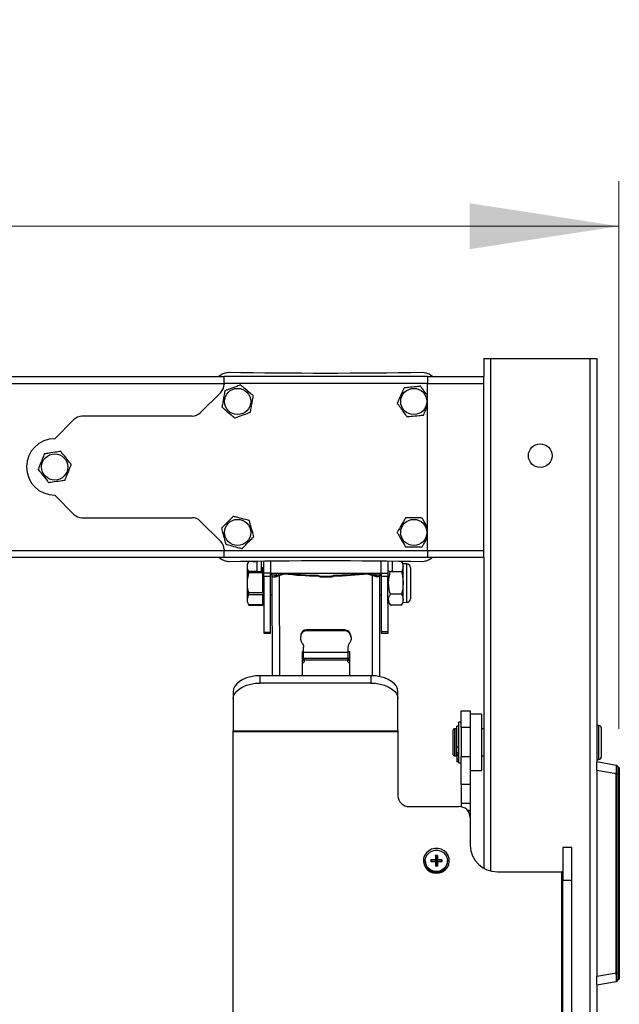
# Model space of a CAD drawing. Units: millimetres. Extents: x 42 to 163, y 92 to 136.
# Drawn here: x 95 to 109, y 115 to 136 of the extents above; entities that cross this region are included whole.
import ezdxf

# ---------------------------------------------------------------- set-up
doc = ezdxf.new("R2010")
doc.units = ezdxf.units.MM
doc.styles.add('SLDTEXTSTYLE0', font='TXT', dxfattribs={"width": 0.75})
doc.dimstyles.new('SLDDIMSTYLE0', dxfattribs={"dimtxt": 3.5, "dimasz": 3.302, "dimexe": 0, "dimexo": 0.0625, "dimgap": 0.875, "dimtad": 1, "dimlfac": 20, "dimrnd": 1e-09, "dimzin": 12, "dimdsep": 46, "dimtxsty": 'SLDTEXTSTYLE0', "dimsah": 1, "dimcen": 0.09, "dimadec": 0, "dimazin": 3, "dimtfac": 1, "dimtofl": 0, "dimtmove": 0, "dimatfit": 3, "dimfxl": 0, "dimfrac": 2, "dimtolj": 1, "dimtzin": 12, "dimarcsym": 0})

# ---------------------------------------------------------------- blocks, each defined once
blk = doc.blocks.new('_D')
at = {"color": 7, "linetype": 'Continuous', "lineweight": 18}
for p, q in [((50.513, 120.742), (50.513, 132.873)), ((108.498, 120.742), (108.498, 132.873)), ((50.513, 131.873), (108.498, 131.873))]:
    blk.add_line(p, q, dxfattribs=at)
for points in [[(50.513, 131.873), (53.815, 131.365), (53.815, 132.381)], [(108.498, 131.873), (105.196, 132.381), (105.196, 131.365)]]:
    blk.add_solid(points, dxfattribs=at)
at = {"color": 7, "linetype": 'Continuous', "lineweight": 18, "insert": (71.476, 136.384), "char_height": 3.5, "attachment_point": 1, "style": 'SLDTEXTSTYLE0'}
blk.add_mtext('1159,71', dxfattribs=at)

msp = doc.modelspace()

# ---------------------------------------------------------------- linework, layer by layer
at = {"color": 7, "linetype": 'Continuous', "lineweight": 25}
for p, q in [((105.50543, 128.94186), (105.50543, 128.54186)), ((105.50543, 128.94186), (105.65543, 128.94186)), ((105.65543, 128.94186), (107.85543, 128.94186)), ((107.85543, 128.94186), (107.85543, 94.14186)), ((107.85543, 128.94186), (108.00543, 128.94186)), ((108.00543, 128.94186), (108.00543, 120.00351)), ((99.8019, 128.62823), (99.85277, 128.64186)), ((104.15809, 128.64186), (104.20896, 128.62823)), ((95.06709, 128.54186), (99.75543, 128.54186)), ((99.75543, 128.39186), (99.75543, 128.54186)), ((104.25543, 128.54186), (99.75543, 128.54186)), ((104.25543, 128.54186), (104.25543, 128.39186)), ((104.25543, 128.54186), (105.50543, 128.54186)), ((105.50543, 128.39186), (105.50543, 128.54186)), ((59.25543, 128.39186), (99.75543, 128.39186)), ((99.75543, 128.39186), (99.75543, 128.37041)), ((104.25543, 128.39186), (99.75543, 128.39186)), ((104.25543, 128.39186), (105.50543, 128.39186)), ((104.25543, 124.69186), (104.25543, 128.39186)), ((105.50543, 124.69186), (105.50543, 128.39186)), ((99.22865, 127.74008), (99.68221, 128.19363)), ((96.00543, 127.16686), (96.43221, 127.59363)), ((99.05187, 127.66686), (96.60898, 127.66686)), ((96.43221, 125.49008), (96.00543, 125.91686)), ((96.60898, 125.41686), (99.05187, 125.41686)), ((99.68221, 124.89008), (99.22865, 125.34363)), ((59.25543, 124.69186), (99.75543, 124.69186)), ((59.25543, 124.54186), (99.75543, 124.54186)), ((99.75543, 124.7133), (99.75543, 124.69186)), ((99.75543, 124.54186), (99.75543, 124.69186)), ((99.75543, 124.69186), (104.25543, 124.69186)), ((99.75543, 124.54186), (104.25543, 124.54186)), ((104.25543, 124.69186), (104.25543, 124.54186)), ((104.25543, 124.69186), (105.50543, 124.69186)), ((104.25543, 124.54186), (105.50543, 124.54186)), ((105.50543, 124.54186), (105.50543, 124.69186)), ((105.50543, 124.54186), (105.50543, 117.65723)), ((99.85277, 124.44186), (99.8019, 124.45549)), ((100.30507, 124.44938), (100.2633, 124.37681)), ((100.38467, 124.45052), (100.4832, 124.45065)), ((100.58321, 124.43972), (100.5832, 124.45313)), ((100.58338, 124.31466), (100.63338, 124.31472)), ((100.61349, 124.22847), (100.61338, 124.3147)), ((100.63351, 124.21585), (100.6332, 124.45373)), ((103.3832, 124.45366), (103.38351, 124.21949)), ((103.48321, 124.44357), (103.4832, 124.45243)), ((103.71884, 124.39413), (103.68668, 124.44966)), ((103.80328, 124.39424), (103.71884, 124.39413)), ((104.20896, 124.45549), (104.15809, 124.44186)), ((100.50242, 124.22832), (100.30126, 124.22805)), ((100.30599, 124.20466), (100.30126, 124.22805)), ((100.30599, 124.20466), (100.61353, 124.20507)), ((100.61349, 124.22847), (100.56457, 124.2284)), ((100.61349, 124.22847), (100.61986, 124.21135)), ((100.61986, 124.21135), (100.61353, 124.20507)), ((100.61413, 123.75167), (100.61353, 124.20507)), ((100.63353, 124.20333), (100.61986, 124.21135)), ((100.63355, 124.19004), (100.63351, 124.21588)), ((100.63351, 124.21585), (100.63351, 124.21588)), ((100.78364, 124.11587), (100.63364, 124.11567)), ((100.63364, 124.11567), (100.63527, 122.88672)), ((100.78355, 124.19024), (103.23354, 124.19348)), ((100.78527, 122.88692), (100.78364, 124.11587)), ((100.91361, 124.14279), (100.81361, 124.14265)), ((100.81361, 124.14265), (100.81363, 124.12564)), ((100.81363, 124.12564), (100.81656, 121.91863)), ((100.88409, 124.12054), (100.87067, 124.11819)), ((100.87068, 124.10615), (100.87067, 124.11819)), ((100.88409, 124.12054), (101.08355, 124.19063)), ((100.91361, 124.14279), (100.91362, 124.13092)), ((100.97612, 124.13704), (101.08357, 124.17481)), ((101.00854, 124.19053), (101.00858, 124.16429)), ((101.08357, 124.17481), (101.08355, 124.19063)), ((101.83333, 124.14357), (101.83336, 124.12774)), ((101.88363, 124.12704), (102.13363, 124.12737)), ((101.88363, 124.12704), (101.88365, 124.11121)), ((101.88365, 124.11121), (102.13365, 124.11154)), ((102.13365, 124.11154), (102.13363, 124.12737)), ((102.1839, 124.1282), (102.18388, 124.14403)), ((102.93354, 124.19309), (102.93356, 124.17726)), ((102.93354, 124.19309), (103.13319, 124.12352)), ((102.93356, 124.17726), (103.04111, 124.13978)), ((103.20361, 124.14582), (103.10361, 124.14569)), ((103.10361, 124.14569), (103.10362, 124.13382)), ((103.13319, 124.12352), (103.14661, 124.12121)), ((103.14661, 124.12121), (103.14663, 124.10917)), ((103.20361, 124.14582), (103.20363, 124.12881)), ((103.20659, 121.89822), (103.20363, 124.12881)), ((103.38364, 124.11932), (103.23364, 124.11912)), ((103.23364, 124.11912), (103.23527, 122.89016)), ((103.38351, 124.21952), (103.38351, 124.21949)), ((103.38351, 124.21952), (103.38354, 124.19368)), ((103.38527, 122.89036), (103.38364, 124.11932)), ((103.4359, 124.21881), (103.43093, 124.22964)), ((103.68112, 124.21914), (103.4359, 124.21881)), ((100.61413, 123.75167), (100.30189, 123.75126)), ((100.30664, 123.71885), (100.30189, 123.75126)), ((100.30664, 123.71885), (100.61417, 123.71926)), ((100.61413, 123.75167), (100.6205, 123.72795)), ((100.6205, 123.72795), (100.61417, 123.71926)), ((100.61448, 123.48821), (100.61417, 123.71926)), ((100.63415, 123.7357), (100.6205, 123.72795)), ((100.78417, 123.71524), (100.81418, 123.71528)), ((103.20417, 123.71844), (103.23417, 123.71848)), ((103.68177, 123.72842), (103.43655, 123.72809)), ((100.26439, 123.55228), (100.30642, 123.4797)), ((100.61448, 123.48821), (100.30224, 123.4878)), ((100.30557, 123.4812), (100.30224, 123.4878)), ((100.30696, 123.47879), (100.30557, 123.4812)), ((100.30696, 123.47879), (100.61449, 123.4792)), ((100.61448, 123.48821), (100.62082, 123.48162)), ((100.62082, 123.48162), (100.61449, 123.4792)), ((100.62082, 123.48162), (100.63446, 123.49741)), ((103.38437, 123.56868), (103.4369, 123.47797)), ((103.6821, 123.47836), (103.43689, 123.47803)), ((103.68208, 123.4783), (103.71997, 123.54413)), ((103.71997, 123.54413), (103.8044, 123.54424)), ((100.63527, 122.88672), (100.78527, 122.88692)), ((100.63531, 122.85786), (100.78531, 122.85806)), ((101.4551, 122.80871), (101.45512, 122.78911)), ((101.45522, 122.71471), (101.45512, 122.78911)), ((102.41542, 122.93336), (101.58, 122.93225)), ((101.58002, 122.91246), (101.58, 122.93225)), ((102.41545, 122.91357), (101.58002, 122.91246)), ((102.41542, 122.93336), (102.41545, 122.91357)), ((102.56572, 122.76581), (102.56569, 122.78538)), ((102.56572, 122.76581), (102.56578, 122.71619)), ((103.38527, 122.89036), (103.23527, 122.89016)), ((103.23531, 122.86131), (103.38531, 122.86151)), ((101.51562, 122.43704), (101.51546, 122.55428)), ((102.50612, 122.43835), (102.50597, 122.55559)), ((101.48834, 122.4568), (101.51559, 122.45684)), ((101.48906, 121.91863), (101.48834, 122.4568)), ((101.51562, 122.43704), (102.50612, 122.43835)), ((102.5061, 122.45815), (102.53334, 122.45818)), ((102.5062, 122.37829), (102.50612, 122.43835)), ((102.51232, 122.42695), (102.50614, 122.42695)), ((102.50614, 122.42693), (102.50614, 122.42657)), ((102.53334, 122.45818), (102.53406, 121.91863)), ((102.5063, 122.30152), (101.5158, 122.30021)), ((101.53338, 122.2714), (101.51584, 122.27137)), ((101.53338, 122.2714), (102.48876, 122.27267)), ((102.50639, 122.27269), (102.48876, 122.27267)), ((102.50637, 122.27526), (102.50639, 122.27269)), ((100.55543, 121.75682), (100.55543, 121.91863)), ((103.00543, 121.91863), (100.55543, 121.91863)), ((103.00543, 121.91863), (103.00543, 121.75682)), ((103.00543, 121.75682), (100.55543, 121.75682)), ((99.95543, 121.56596), (99.95543, 121.40415)), ((103.60543, 121.40415), (103.60543, 121.56596)), ((99.95543, 121.40415), (99.95543, 120.70201)), ((103.60543, 120.70201), (103.60543, 121.40415)), ((105.00543, 121.13819), (105.20543, 121.13819)), ((105.00543, 120.77601), (105.00543, 121.13819)), ((105.20543, 121.13819), (105.20543, 120.77601)), ((105.45543, 121.06686), (105.20543, 121.06686)), ((105.45543, 121.06686), (105.45543, 120.22773)), ((104.95543, 120.80565), (104.90543, 120.80565)), ((104.90543, 120.34067), (104.90543, 120.80565)), ((105.00543, 120.89186), (104.95543, 120.89186)), ((104.95543, 119.99186), (104.95543, 120.89186)), ((108.05543, 120.81686), (108.00543, 120.81686)), ((99.95543, 120.70201), (103.60543, 120.70201)), ((99.95543, 120.67489), (99.95543, 120.70201)), ((99.95543, 100.32531), (99.95543, 120.67489)), ((103.60543, 120.67489), (99.95543, 120.67489)), ((103.60543, 120.70201), (103.60543, 120.67489)), ((103.60543, 120.67489), (103.60543, 119.26217)), ((104.83043, 120.16686), (104.83043, 120.71686)), ((104.89543, 120.74186), (104.85543, 120.74186)), ((104.89543, 120.74186), (104.89543, 120.14186)), ((104.90543, 120.71686), (104.89543, 120.71686)), ((105.20543, 120.77601), (105.00543, 120.77601)), ((105.00543, 120.77601), (105.00543, 120.12886)), ((105.20543, 120.77601), (105.20543, 120.12886)), ((105.50543, 120.74186), (105.45543, 120.74186)), ((108.10543, 120.76686), (108.10543, 120.12708)), ((104.85543, 120.14186), (104.89543, 120.14186)), ((104.89543, 120.16686), (104.90543, 120.16686)), ((104.95543, 120.34067), (104.90543, 120.34067)), ((104.90543, 120.20822), (104.90543, 120.34067)), ((104.95543, 120.20822), (104.90543, 120.20822)), ((104.90543, 120.20822), (104.90543, 120.15669)), ((104.95543, 120.15669), (104.90543, 120.15669)), ((104.90543, 120.15669), (104.90543, 120.06512)), ((105.45543, 120.22773), (105.45543, 119.81686)), ((105.45543, 120.14186), (105.50543, 120.14186)), ((104.95543, 120.06512), (104.90543, 120.06512)), ((104.90543, 120.06512), (104.90543, 120.02682)), ((104.90543, 120.02682), (104.95543, 120.02682)), ((104.90543, 120.01686), (104.90543, 120.02682)), ((104.90543, 120.01686), (104.95543, 120.01686)), ((104.95543, 119.99186), (105.00543, 119.99186)), ((105.00543, 120.12886), (105.20543, 120.12886)), ((105.00543, 119.51041), (105.00543, 120.12886)), ((105.20543, 120.12886), (105.20543, 119.51041)), ((108.00543, 120.06686), (108.05543, 120.06686)), ((108.00543, 120.01686), (108.43696, 119.94077)), ((108.00543, 119.8199), (108.00543, 120.00351)), ((108.10543, 120.12708), (108.10543, 120.11686)), ((108.43701, 119.94076), (108.43696, 119.94077)), ((108.4984, 119.88572), (108.45019, 119.93408)), ((105.20543, 119.81686), (105.45543, 119.81686)), ((108.00543, 119.8199), (108.00543, 115.26382)), ((108.43696, 119.7438), (108.00543, 119.8199)), ((108.43696, 115.33991), (108.43696, 119.7438)), ((108.43696, 119.7438), (108.437, 119.74368)), ((108.4503, 119.74244), (108.4503, 115.34128)), ((108.49811, 119.74244), (108.45031, 119.74244)), ((108.49811, 115.34128), (108.49811, 119.74244)), ((108.50543, 119.74244), (108.50543, 115.34115)), ((105.20543, 119.51041), (105.00543, 119.51041)), ((105.00543, 119.51041), (105.00543, 119.09696)), ((105.20543, 119.51041), (105.20543, 119.09696)), ((105.00543, 119.09696), (105.20543, 119.09696)), ((105.00543, 119.09696), (105.00543, 119.017)), ((105.20543, 119.09696), (105.20543, 118.90471)), ((103.85543, 119.02185), (104.95543, 119.02185)), ((105.20543, 118.90471), (105.20543, 118.78154)), ((105.20543, 118.78154), (105.20543, 118.15672)), ((107.45543, 118.11484), (107.25543, 118.11484)), ((107.25543, 118.11484), (107.25543, 117.39048)), ((107.45543, 117.39048), (107.45543, 118.11484)), ((104.20543, 117.81821), (104.20543, 117.81051)), ((104.43293, 117.84121), (104.33543, 117.84121)), ((104.33543, 117.84121), (104.33543, 117.79796)), ((104.34418, 117.80524), (104.33543, 117.84121)), ((104.43293, 117.79796), (104.33543, 117.79796)), ((104.34418, 117.80524), (104.34418, 117.79796)), ((104.44168, 117.80524), (104.34418, 117.80524)), ((104.47793, 117.93494), (104.43293, 117.93494)), ((104.43293, 117.93494), (104.43293, 117.84121)), ((104.44168, 117.89896), (104.43293, 117.93494)), ((104.44168, 117.80524), (104.43293, 117.84121)), ((104.43293, 117.79796), (104.43293, 117.70423)), ((104.44168, 117.7788), (104.43293, 117.79796)), ((104.44168, 117.89896), (104.44168, 117.80524)), ((104.46918, 117.89896), (104.44168, 117.89896)), ((104.44168, 117.7788), (104.44168, 117.70423)), ((104.46918, 117.89896), (104.47793, 117.93494)), ((104.46918, 117.89896), (104.46918, 117.80524)), ((104.46918, 117.80524), (104.47793, 117.84121)), ((104.56668, 117.80524), (104.46918, 117.80524)), ((104.46918, 117.7788), (104.47793, 117.79796)), ((104.46918, 117.7788), (104.46918, 117.70423)), ((104.47793, 117.93494), (104.47793, 117.84121)), ((104.57543, 117.84121), (104.47793, 117.84121)), ((104.47793, 117.79796), (104.47793, 117.70423)), ((104.57543, 117.79796), (104.47793, 117.79796)), ((104.56668, 117.80524), (104.57543, 117.84121)), ((104.56668, 117.80524), (104.56668, 117.79796)), ((104.57543, 117.84121), (104.57543, 117.79796)), ((104.70543, 117.81051), (104.70543, 117.81821)), ((104.47793, 117.70423), (104.43293, 117.70423)), ((105.80543, 117.57996), (107.23043, 117.57996)), ((107.23043, 99.74855), (107.23043, 117.57996)), ((107.25543, 117.39048), (107.45543, 117.39048)), ((107.25543, 101.4816), (107.25543, 117.39048)), ((107.45543, 101.4816), (107.45543, 117.39048)), ((108.45031, 115.34128), (108.49811, 115.34128)), ((108.00543, 115.26382), (108.43696, 115.33991)), ((108.00543, 115.0802), (108.00543, 115.26382)), ((108.43696, 115.14295), (108.00543, 115.06686)), ((108.437, 115.34003), (108.43696, 115.33991)), ((108.43696, 115.14295), (108.43701, 115.14296)), ((108.45019, 115.14964), (108.4984, 115.19799)), ((108.00543, 115.0802), (108.00543, 108.00351))]:
    msp.add_line(p, q, dxfattribs=at)
at = {"color": 8, "linetype": 'Continuous', "lineweight": 25}
for p, q in [((105.65543, 128.94186), (105.65543, 117.59827)), ((100.78319, 124.45541), (100.78355, 124.19024)), ((103.23354, 124.19348), (103.2332, 124.45535)), ((100.9568, 124.19046), (100.95686, 124.14611)), ((100.97612, 124.13704), (100.97906, 121.91863)), ((103.04406, 121.9179), (103.04111, 124.13978)), ((103.06035, 124.1489), (103.06029, 124.19325)), ((108.05543, 120.07866), (108.05543, 120.81686)), ((104.85543, 120.74186), (104.85543, 120.14186)), ((108.05543, 120.06686), (108.05543, 120.07866))]:
    msp.add_line(p, q, dxfattribs=at)
at = {"color": 7, "linetype": 'Continuous', "lineweight": 25, "flags": 128}
for points in [[(100.2633, 124.37679), (100.26331, 124.36873), (100.26334, 124.343), (100.2634, 124.30074), (100.26347, 124.24378), (100.26357, 124.17462), (100.26367, 124.09627), (100.26378, 124.01217), (100.26389, 123.92599), (100.26401, 123.84149), (100.26411, 123.76237), (100.2642, 123.69209), (100.26428, 123.63372), (100.26434, 123.5898), (100.26438, 123.56226), (100.26439, 123.5523), (100.26439, 123.55228)], [(100.4832, 124.45186), (100.48321, 124.43959), (100.4833, 124.37916), (100.48337, 124.3241), (100.48343, 124.27929), (100.48347, 124.24872), (100.48349, 124.2351), (100.48349, 124.23453)], [(100.58349, 124.23466), (100.58349, 124.23524), (100.58347, 124.24885), (100.58343, 124.27942), (100.58337, 124.32423), (100.58329, 124.3793), (100.58321, 124.43972)], [(103.48348, 124.2385), (103.48348, 124.23908), (103.48347, 124.2527), (103.48342, 124.28327), (103.48337, 124.32808), (103.48329, 124.38314), (103.48321, 124.44357)], [(103.71892, 124.33952), (103.71888, 124.36355), (103.71886, 124.38084), (103.71885, 124.39108), (103.71884, 124.39413)], [(103.7194, 123.97383), (103.71933, 124.02926), (103.71926, 124.08366), (103.71919, 124.1361), (103.71912, 124.18569), (103.71906, 124.23156), (103.719, 124.27295), (103.71896, 124.30914), (103.71892, 124.33952)], [(103.88338, 124.31432), (103.88339, 124.30591), (103.88343, 124.27934), (103.88349, 124.23607), (103.88356, 124.17841), (103.88366, 124.10949), (103.88376, 124.03301), (103.88386, 123.9531), (103.88397, 123.87406), (103.88407, 123.80016), (103.88415, 123.73538), (103.88422, 123.68322), (103.88427, 123.64648), (103.88429, 123.62714), (103.8843, 123.62435)], [(100.78355, 124.19024), (100.7543, 124.1902), (100.72618, 124.19016), (100.70026, 124.19013), (100.67753, 124.19009), (100.65888, 124.19007), (100.64501, 124.19005), (100.63645, 124.19004), (100.63355, 124.19004)], [(100.63364, 124.11567), (100.63362, 124.13087), (100.6336, 124.14531), (100.63359, 124.15899), (100.63357, 124.1719), (100.63355, 124.18405), (100.63355, 124.19004)], [(100.78364, 124.11587), (100.78363, 124.12706), (100.78361, 124.13784), (100.7836, 124.14822), (100.78359, 124.15819), (100.78358, 124.16775), (100.78356, 124.1769), (100.78355, 124.18564), (100.78355, 124.19024)], [(100.81361, 124.14265), (100.8136, 124.14515), (100.8136, 124.14944), (100.81359, 124.15537), (100.81358, 124.16271), (100.81357, 124.17118), (100.81356, 124.18044), (100.81355, 124.19015), (100.81355, 124.19027)], [(100.91355, 124.19041), (100.91355, 124.19029), (100.91356, 124.18058), (100.91357, 124.17131), (100.91358, 124.16284), (100.91359, 124.1555), (100.9136, 124.14957), (100.9136, 124.14528), (100.91361, 124.14279)], [(103.00858, 124.16694), (103.00857, 124.1717), (103.00854, 124.19318)], [(103.10361, 124.14569), (103.1036, 124.14818), (103.1036, 124.15248), (103.10359, 124.15841), (103.10358, 124.16575), (103.10357, 124.17421), (103.10356, 124.18348), (103.10354, 124.19319), (103.10354, 124.19331)], [(103.20354, 124.19344), (103.20354, 124.19332), (103.20356, 124.18361), (103.20357, 124.17434), (103.20358, 124.16588), (103.20359, 124.15854), (103.2036, 124.15261), (103.2036, 124.14832), (103.20361, 124.14582)], [(103.23354, 124.19348), (103.26279, 124.19352), (103.29091, 124.19356), (103.31683, 124.19359), (103.33956, 124.19362), (103.35821, 124.19365), (103.37208, 124.19367), (103.38064, 124.19368), (103.38354, 124.19368)], [(103.23354, 124.19348), (103.23355, 124.18889), (103.23356, 124.18015), (103.23357, 124.171), (103.23359, 124.16143), (103.2336, 124.15146), (103.23361, 124.14109), (103.23363, 124.1303), (103.23364, 124.11912)], [(103.38354, 124.19368), (103.38355, 124.18769), (103.38357, 124.17555), (103.38358, 124.16263), (103.3836, 124.14895), (103.38362, 124.13451), (103.38364, 124.11932)], [(103.71989, 123.60344), (103.71985, 123.63483), (103.7198, 123.67195), (103.71975, 123.71415), (103.71968, 123.76071), (103.71962, 123.81084), (103.71955, 123.86368), (103.71947, 123.91832), (103.7194, 123.97383)], [(103.71997, 123.54413), (103.71997, 123.54415), (103.71997, 123.5484), (103.71995, 123.55985), (103.71993, 123.5783), (103.71989, 123.60344)], [(100.63527, 122.88672), (100.6353, 122.86268), (100.63531, 122.85786)], [(100.78531, 122.85806), (100.78531, 122.86287), (100.78527, 122.88692)], [(103.23527, 122.89016), (103.2353, 122.86612), (103.23531, 122.86131)], [(103.38531, 122.86151), (103.3853, 122.86632), (103.38527, 122.89036)], [(100.55543, 121.91863), (100.45124, 121.91327), (100.35022, 121.89736), (100.25543, 121.87138), (100.16976, 121.83612), (100.0958, 121.79265), (100.03581, 121.74229), (99.99161, 121.68658), (99.96454, 121.6272), (99.95543, 121.56596)], [(103.60543, 121.56596), (103.59631, 121.6272), (103.56924, 121.68658), (103.52504, 121.74229), (103.46505, 121.79265), (103.3911, 121.83612), (103.30543, 121.87138), (103.21064, 121.89736), (103.10962, 121.91327), (103.00543, 121.91863)], [(99.95543, 121.40415), (99.96454, 121.46539), (99.99161, 121.52477), (100.03581, 121.58049), (100.0958, 121.63085), (100.16976, 121.67432), (100.25543, 121.70958), (100.35022, 121.73556), (100.45124, 121.75147), (100.55543, 121.75682)], [(103.00543, 121.75682), (103.10962, 121.75147), (103.21064, 121.73556), (103.30543, 121.70958), (103.3911, 121.67432), (103.46505, 121.63085), (103.52504, 121.58049), (103.56924, 121.52477), (103.59631, 121.46539), (103.60543, 121.40415)], [(105.13357, 118.95014), (105.13953, 118.94856), (105.16751, 118.93916), (105.1883, 118.92844), (105.2011, 118.9168), (105.20543, 118.90471)], [(104.45543, 117.54391), (104.52693, 117.55259), (104.59393, 117.5781), (104.65223, 117.61881), (104.69817, 117.67219), (104.72886, 117.73487), (104.74236, 117.80292), (104.73784, 117.87206), (104.71557, 117.93794), (104.67695, 117.99643), (104.62442, 118.04386), (104.56126, 118.07723), (104.49146, 118.09446), (104.4194, 118.09446), (104.34959, 118.07723), (104.28644, 118.04386), (104.23391, 117.99643), (104.19529, 117.93794), (104.17302, 117.87206), (104.1685, 117.80292), (104.182, 117.73487), (104.21268, 117.67219), (104.25862, 117.61881), (104.31692, 117.5781), (104.38393, 117.55259), (104.45543, 117.54391)], [(104.45543, 117.58408), (104.38933, 117.59281), (104.32813, 117.61836), (104.27637, 117.65884), (104.2379, 117.71124), (104.21555, 117.77167), (104.211, 117.83566), (104.22457, 117.89845), (104.25527, 117.9554), (104.30081, 118.00227), (104.35782, 118.0356), (104.42207, 118.0529), (104.48879, 118.0529), (104.55304, 118.0356), (104.61004, 118.00227), (104.65559, 117.9554), (104.68628, 117.89845), (104.69986, 117.83566), (104.69531, 117.77167), (104.67296, 117.71124), (104.63448, 117.65884), (104.58273, 117.61836), (104.52153, 117.59281), (104.45543, 117.58408)], [(107.23043, 117.57996), (107.23531, 117.58009), (107.23999, 117.58048), (107.24432, 117.58112), (107.24811, 117.58198), (107.25121, 117.58302), (107.25352, 117.58421), (107.25495, 117.58551), (107.25543, 117.58685)]]:
    msp.add_lwpolyline(points, dxfattribs=at)
at = {"color": 8, "linetype": 'Continuous', "lineweight": 25, "flags": 128}
msp.add_lwpolyline([(103.8044, 123.54424), (103.8044, 123.54427), (103.80439, 123.55453), (103.80435, 123.58292), (103.80429, 123.62819), (103.80421, 123.68837), (103.80412, 123.76082), (103.80401, 123.84239), (103.80389, 123.92949), (103.80378, 124.01834), (103.80366, 124.10504), (103.80355, 124.1858), (103.80346, 124.2571), (103.80338, 124.31581), (103.80332, 124.35938), (103.80329, 124.3859), (103.80328, 124.39421), (103.80328, 124.39421)], dxfattribs=at)
at = {"color": 7, "linetype": 'Continuous', "lineweight": 25}
for centre, radius in [((100.05543, 127.99186), 0.29), ((103.95543, 127.99186), 0.29), ((106.75543, 126.79186), 0.2625), ((96.00543, 126.54186), 0.29), ((100.05543, 125.09186), 0.29), ((103.95543, 125.09186), 0.29)]:
    msp.add_circle(centre, radius, dxfattribs=at)
for centre, radius, start, end in [((102.00543, 244.48059), 115.85873, 268.9353803, 271.0646197), ((99.90543, 128.24186), 0.4, 105, 131.409622), ((104.10543, 128.24186), 0.4, 48.590378, 75), ((99.50543, 128.37041), 0.25, 315, 0), ((96.60898, 127.41686), 0.25, 90, 135), ((99.05188, 127.91686), 0.25, 270, 315), ((96.00543, 126.54186), 0.625, 90, 270), ((96.60898, 125.66686), 0.25, 225, 270), ((99.05188, 125.16686), 0.25, 45, 90), ((99.50543, 124.7133), 0.25, 0, 45), ((99.90543, 124.84186), 0.4, 228.590378, 255), ((104.10543, 124.84186), 0.4, 285, 311.409622), ((102.00543, 8.60312), 115.85873, 88.9353803, 91.0646197), ((103.80338, 124.31424), 0.08, 0.075968, 90.075968), ((100.53333, 124.35459), 0.13, 247.456103, 292.695833), ((100.86478, 124.18211), 0.07619, 227.832594, 274.443045), ((101.99714, 132.74884), 8.60683, 263.906678, 268.909447), ((101.99717, 132.73301), 8.60683, 263.906678, 268.909447), ((101.89375, 124.24262), 0.11602, 238.620008, 264.996604), ((101.89377, 124.22679), 0.11602, 238.620008, 264.996604), ((102.1232, 124.24292), 0.11602, 275.156138, 301.53323), ((102.12322, 124.22709), 0.11602, 275.156138, 301.53323), ((101.99723, 132.74927), 8.60727, 271.242586, 276.245108), ((101.99725, 132.73344), 8.60727, 271.242586, 276.245108), ((103.15234, 124.18513), 0.07618, 265.704416, 312.321775), ((103.43332, 124.35844), 0.13, 247.456103, 292.695833), ((103.8043, 123.62424), 0.08, 270.075968, 0.075968), ((101.55329, 122.71493), 0.09807, 180.125425, 221.036229), ((102.46772, 122.71614), 0.09807, 319.114031, 0.027818), ((108.05543, 120.76686), 0.05, 0, 90), ((104.85543, 120.71686), 0.025, 90, 180), ((104.85543, 120.16686), 0.025, 180, 270), ((108.05543, 120.11686), 0.05, 270, 0), ((103.85068, 119.26711), 0.2453, 181.154187, 271.109006), ((104.96018, 118.7766), 0.2453, 1.153794, 91.109221), ((105.7945, 118.16906), 0.5892, 181.200485, 271.06273), ((104.45048, 117.82293), 0.24509, 181.105358, 271.158087), ((104.45048, 117.81524), 0.24509, 181.105316, 271.15804), ((104.45097, 117.81541), 0.24483, 189.507475, 271.043299), ((104.46038, 117.82293), 0.24509, 268.842046, 358.89485), ((104.46038, 117.81524), 0.24509, 268.842094, 358.894891), ((104.45989, 117.81541), 0.24483, 268.957022, 350.492443)]:
    msp.add_arc(centre, radius, start, end, dxfattribs=at)
for centre, major_axis, start_param, end_param in [((100.97608, 124.16276), (0.16222, 0.0583), 3.95571983, 4.66208609), ((103.04108, 124.1655), (0.16237, -0.05787), 4.76269187, 5.46905813)]:
    msp.add_ellipse(centre, major_axis=major_axis, ratio=0.14066355, start_param=start_param, end_param=end_param, dxfattribs=at)
for points, knots in [([(99.77171, 128.22858), (99.77083, 128.22354), (99.76801, 128.20726), (99.75742, 128.14618), (99.74206, 128.05766), (99.7263, 127.9668), (99.71615, 127.90825), (99.71098, 127.87845), (99.70907, 127.86742), (99.70856, 127.86451)], [0, 0, 0, 0, 0.05254324, 0.16978504, 0.49964267, 0.74183486, 0.8812964, 0.9686499, 1, 1, 1, 1]), ([(100.11857, 128.35593), (100.10938, 128.35255), (100.08475, 128.34351), (99.99856, 128.31186), (99.9059, 128.27784), (99.82186, 128.24699), (99.7886, 128.23478), (99.77553, 128.22998), (99.77171, 128.22858)], [0, 0, 0, 0, 0.09519813, 0.25518266, 0.70729982, 0.85462778, 0.95756601, 1, 1, 1, 1]), ([(100.40229, 128.11921), (100.39478, 128.12548), (100.37463, 128.14229), (100.30413, 128.20111), (100.22834, 128.26435), (100.1596, 128.3217), (100.13239, 128.34439), (100.1217, 128.35332), (100.11857, 128.35593)], [0, 0, 0, 0, 0.095198194, 0.25518123, 0.707300231, 0.854627136, 0.957564834, 1, 1, 1, 1]), ([(103.73874, 128.29116), (103.73475, 128.28222), (103.72403, 128.25827), (103.68655, 128.17446), (103.64625, 128.08435), (103.6097, 128.00262), (103.59523, 127.97028), (103.58954, 127.95756), (103.58788, 127.95385)], [0, 0, 0, 0, 0.0951987, 0.25517831, 0.70730057, 0.85462805, 0.95756437, 1, 1, 1, 1]), ([(104.10629, 128.32916), (104.09655, 128.32816), (104.07045, 128.32546), (103.97912, 128.31601), (103.88093, 128.30586), (103.79188, 128.29665), (103.75665, 128.29301), (103.74279, 128.29158), (103.73874, 128.29116)], [0, 0, 0, 0, 0.09519508, 0.25518079, 0.7072989, 0.85462604, 0.95756317, 1, 1, 1, 1]), ([(104.25543, 128.12316), (104.24186, 128.14191), (104.21005, 128.18584), (104.16714, 128.24511), (104.13232, 128.2932), (104.11458, 128.3177), (104.10802, 128.32677), (104.10629, 128.32916)], [0, 0, 0, 0, 0.26483957, 0.62068454, 0.8255913, 0.95393906, 1, 1, 1, 1]), ([(100.33915, 127.75514), (100.34002, 127.76018), (100.34285, 127.77646), (100.35344, 127.83753), (100.36879, 127.92605), (100.38455, 128.01691), (100.39471, 128.07546), (100.39988, 128.10527), (100.40179, 128.11629), (100.40229, 128.11921)], [0, 0, 0, 0, 0.05254622, 0.16978408, 0.49964207, 0.74183452, 0.88129685, 0.96864986, 1, 1, 1, 1]), ([(99.70856, 127.86451), (99.71608, 127.85824), (99.73623, 127.84143), (99.80673, 127.78261), (99.88252, 127.71937), (99.95126, 127.66202), (99.97846, 127.63932), (99.98916, 127.63039), (99.99228, 127.62779)], [0, 0, 0, 0, 0.09520083, 0.2551814, 0.70730143, 0.85462867, 0.95756661, 1, 1, 1, 1]), ([(103.58788, 127.95385), (103.59088, 127.94971), (103.60057, 127.93633), (103.63692, 127.88612), (103.68961, 127.81334), (103.74369, 127.73865), (103.77853, 127.69051), (103.79627, 127.66601), (103.80284, 127.65695), (103.80457, 127.65455)], [0, 0, 0, 0, 0.052544858, 0.169785977, 0.499643964, 0.741831777, 0.881298123, 0.968649922, 1, 1, 1, 1]), ([(104.17211, 127.69256), (104.17611, 127.70149), (104.18682, 127.72544), (104.21597, 127.79062), (104.23992, 127.84416), (104.25543, 127.87884)], [0, 0, 0, 0, 0.17327092, 0.46446038, 1, 1, 1, 1]), ([(99.99228, 127.62779), (100.00147, 127.63116), (100.02611, 127.6402), (100.11229, 127.67185), (100.20496, 127.70587), (100.289, 127.73673), (100.32225, 127.74894), (100.33533, 127.75374), (100.33915, 127.75514)], [0, 0, 0, 0, 0.09519687, 0.25518112, 0.70729879, 0.85462649, 0.95756334, 1, 1, 1, 1]), ([(103.80457, 127.65455), (103.81431, 127.65556), (103.84041, 127.65826), (103.93173, 127.6677), (104.02992, 127.67785), (104.11897, 127.68706), (104.15421, 127.69071), (104.16807, 127.69214), (104.17211, 127.69256)], [0, 0, 0, 0, 0.09519819, 0.25518019, 0.70729816, 0.85462526, 0.95756579, 1, 1, 1, 1]), ([(95.77585, 126.83139), (95.77225, 126.82229), (95.76259, 126.79789), (95.72882, 126.71251), (95.6925, 126.62073), (95.65956, 126.53748), (95.64652, 126.50454), (95.6414, 126.49158), (95.6399, 126.4878)], [0, 0, 0, 0, 0.095197418, 0.255180713, 0.707298777, 0.854626426, 0.957563964, 1, 1, 1, 1]), ([(96.14138, 126.88544), (96.1317, 126.88401), (96.10574, 126.88017), (96.01491, 126.86674), (95.91726, 126.8523), (95.8287, 126.8392), (95.79366, 126.83402), (95.77987, 126.83198), (95.77585, 126.83139)], [0, 0, 0, 0, 0.09519527, 0.25517804, 0.70730059, 0.85462597, 0.95756365, 1, 1, 1, 1]), ([(96.37096, 126.59591), (96.36778, 126.59992), (96.35752, 126.61286), (96.319, 126.66143), (96.26318, 126.73183), (96.20589, 126.80409), (96.16896, 126.85065), (96.15017, 126.87436), (96.14322, 126.88313), (96.14138, 126.88544)], [0, 0, 0, 0, 0.05254411, 0.16978739, 0.49964125, 0.74183344, 0.88129537, 0.96865117, 1, 1, 1, 1]), ([(95.6399, 126.4878), (95.64308, 126.4838), (95.65334, 126.47085), (95.69185, 126.42228), (95.74768, 126.35188), (95.80497, 126.27962), (95.84189, 126.23306), (95.86069, 126.20936), (95.86764, 126.20059), (95.86948, 126.19827)], [0, 0, 0, 0, 0.05254599, 0.16978717, 0.49964365, 0.74183303, 0.88129567, 0.9686489, 1, 1, 1, 1]), ([(96.23501, 126.25233), (96.23861, 126.26143), (96.24826, 126.28583), (96.28204, 126.3712), (96.31836, 126.46299), (96.3513, 126.54623), (96.36433, 126.57918), (96.36946, 126.59213), (96.37096, 126.59591)], [0, 0, 0, 0, 0.095197418, 0.255180713, 0.707298777, 0.854626426, 0.957563964, 1, 1, 1, 1]), ([(95.86948, 126.19827), (95.87916, 126.1997), (95.90512, 126.20354), (95.99594, 126.21697), (96.09359, 126.23141), (96.18215, 126.24451), (96.2172, 126.24969), (96.23098, 126.25173), (96.23501, 126.25233)], [0, 0, 0, 0, 0.09519844, 0.25517764, 0.70730043, 0.8546259, 0.95756363, 1, 1, 1, 1]), ([(99.95824, 125.44835), (99.95464, 125.44472), (99.943, 125.43298), (99.89937, 125.38896), (99.83611, 125.32516), (99.77119, 125.25966), (99.72936, 125.21746), (99.70806, 125.19598), (99.70018, 125.18803), (99.6981, 125.18593)], [0, 0, 0, 0, 0.052544644, 0.169783874, 0.499641315, 0.741833541, 0.881294484, 0.968650215, 1, 1, 1, 1]), ([(100.31556, 125.35427), (100.3061, 125.35677), (100.28072, 125.36345), (100.19194, 125.38682), (100.09648, 125.41196), (100.0099, 125.43475), (99.97564, 125.44377), (99.96217, 125.44731), (99.95824, 125.44835)], [0, 0, 0, 0, 0.09519778, 0.25517895, 0.70730161, 0.85462648, 0.9575653, 1, 1, 1, 1]), ([(103.77097, 125.41202), (103.76606, 125.40355), (103.75292, 125.38084), (103.70695, 125.30137), (103.65751, 125.21593), (103.61268, 125.13843), (103.59494, 125.10777), (103.58796, 125.09571), (103.58592, 125.09219)], [0, 0, 0, 0, 0.09519719, 0.2551778, 0.7072985, 0.85462667, 0.95756259, 1, 1, 1, 1]), ([(104.14047, 125.41169), (104.13536, 125.41169), (104.11883, 125.41171), (104.05685, 125.41176), (103.96701, 125.41185), (103.87479, 125.41193), (103.81536, 125.41198), (103.78512, 125.41201), (103.77392, 125.41202), (103.77097, 125.41202)], [0, 0, 0, 0, 0.052544052, 0.169784802, 0.49964291, 0.741831462, 0.881294432, 0.968648365, 1, 1, 1, 1]), ([(104.25543, 125.21216), (104.23435, 125.24874), (104.20373, 125.30189), (104.16714, 125.36539), (104.14945, 125.39609), (104.1425, 125.40817), (104.14047, 125.41169)], [0, 0, 0, 0, 0.52617125, 0.76466862, 0.93130356, 1, 1, 1, 1]), ([(99.6981, 125.18593), (99.70068, 125.17649), (99.70758, 125.15117), (99.73173, 125.06259), (99.75769, 124.96736), (99.78124, 124.88099), (99.79056, 124.8468), (99.79422, 124.83336), (99.79529, 124.82944)], [0, 0, 0, 0, 0.09519749, 0.25518108, 0.70730046, 0.85462549, 0.95756588, 1, 1, 1, 1]), ([(100.41276, 124.99778), (100.41018, 125.00723), (100.40328, 125.03254), (100.37913, 125.12112), (100.35316, 125.21636), (100.32962, 125.30273), (100.3203, 125.33691), (100.31663, 125.35035), (100.31556, 125.35427)], [0, 0, 0, 0, 0.09519746, 0.25518101, 0.70730025, 0.85462886, 0.95756589, 1, 1, 1, 1]), ([(100.15262, 124.73536), (100.15622, 124.739), (100.16785, 124.75073), (100.21149, 124.79475), (100.27474, 124.85856), (100.33967, 124.92405), (100.3815, 124.96625), (100.4028, 124.98773), (100.41068, 124.99568), (100.41276, 124.99778)], [0, 0, 0, 0, 0.05254463, 0.16978383, 0.49964119, 0.74183335, 0.88129687, 0.96865022, 1, 1, 1, 1]), ([(103.58592, 125.09219), (103.59081, 125.08371), (103.60391, 125.06097), (103.64974, 124.98142), (103.69902, 124.89589), (103.74372, 124.81832), (103.7614, 124.78762), (103.76836, 124.77555), (103.77039, 124.77202)], [0, 0, 0, 0, 0.09519745, 0.25518003, 0.70729986, 0.8546278, 0.95756387, 1, 1, 1, 1]), ([(104.13989, 124.77169), (104.14479, 124.78016), (104.15793, 124.80287), (104.19815, 124.87239), (104.23196, 124.93083), (104.25543, 124.97139)], [0, 0, 0, 0, 0.1540122, 0.41283547, 1, 1, 1, 1]), ([(99.79529, 124.82944), (99.80476, 124.82695), (99.83013, 124.82027), (99.91892, 124.79689), (100.01438, 124.77176), (100.10095, 124.74897), (100.13522, 124.73995), (100.14869, 124.7364), (100.15262, 124.73536)], [0, 0, 0, 0, 0.095196981, 0.25518266, 0.707301608, 0.854626481, 0.957565296, 1, 1, 1, 1]), ([(103.77039, 124.77202), (103.7755, 124.77202), (103.79202, 124.772), (103.85401, 124.77195), (103.94385, 124.77187), (104.03607, 124.77178), (104.09549, 124.77173), (104.12574, 124.7717), (104.13694, 124.77169), (104.13989, 124.77169)], [0, 0, 0, 0, 0.052544001, 0.169784637, 0.499642424, 0.741834571, 0.881297405, 0.968651253, 1, 1, 1, 1]), ([(100.30126, 124.22805), (100.29171, 124.2485), (100.27238, 124.28986), (100.26621, 124.36552), (100.29082, 124.41848), (100.30567, 124.45042)], [0, 0, 0, 0, 0.27951186, 0.56547309, 1, 1, 1, 1]), ([(103.6808, 124.45979), (103.69143, 124.44027), (103.7129, 124.40085), (103.7169, 124.36008), (103.71892, 124.33952)], [0, 0, 0, 0, 0.49545848, 1, 1, 1, 1]), ([(103.71892, 124.33952), (103.71703, 124.31935), (103.71322, 124.27857), (103.69189, 124.23909), (103.68112, 124.21914)], [0, 0, 0, 0, 0.49451049, 1, 1, 1, 1]), ([(100.30189, 123.75126), (100.29231, 123.79296), (100.27293, 123.87733), (100.26666, 124.03161), (100.29119, 124.13956), (100.30599, 124.20466)], [0, 0, 0, 0, 0.2795134, 0.56547335, 1, 1, 1, 1]), ([(103.43655, 123.72809), (103.42553, 123.77067), (103.40325, 123.85675), (103.39498, 123.98432), (103.40672, 124.10629), (103.42612, 124.18107), (103.4359, 124.21881)], [0, 0, 0, 0, 0.264612973, 0.534965675, 0.765352569, 1, 1, 1, 1]), ([(103.68112, 124.21914), (103.69178, 124.1793), (103.7133, 124.09891), (103.71736, 124.01577), (103.7194, 123.97383)], [0, 0, 0, 0, 0.4954535, 1, 1, 1, 1]), ([(103.7194, 123.97383), (103.71754, 123.93271), (103.71378, 123.84957), (103.69252, 123.7691), (103.68177, 123.72842)], [0, 0, 0, 0, 0.49451071, 1, 1, 1, 1]), ([(100.30224, 123.4878), (100.29269, 123.50904), (100.27336, 123.55202), (100.26718, 123.63064), (100.2918, 123.68566), (100.30664, 123.71885)], [0, 0, 0, 0, 0.27951168, 0.56547367, 1, 1, 1, 1]), ([(103.43689, 123.47803), (103.42589, 123.49972), (103.40367, 123.54357), (103.39547, 123.60857), (103.4073, 123.67073), (103.42674, 123.70886), (103.43655, 123.72809)], [0, 0, 0, 0, 0.2646128, 0.53496573, 0.76535203, 1, 1, 1, 1]), ([(103.68177, 123.72842), (103.6924, 123.70813), (103.71387, 123.66717), (103.71787, 123.62481), (103.71989, 123.60344)], [0, 0, 0, 0, 0.49545806, 1, 1, 1, 1]), ([(103.71989, 123.60344), (103.71801, 123.58249), (103.71419, 123.54012), (103.69288, 123.4991), (103.6821, 123.47836)], [0, 0, 0, 0, 0.49451112, 1, 1, 1, 1]), ([(101.58, 122.93225), (101.56594, 122.93087), (101.53782, 122.9281), (101.50037, 122.90676), (101.47213, 122.87539), (101.45721, 122.84068), (101.45569, 122.81778), (101.4551, 122.80871)], [0, 0, 0, 0, 0.21481285, 0.42963098, 0.64444822, 0.85926709, 1, 1, 1, 1]), ([(101.58002, 122.91246), (101.56596, 122.91107), (101.53785, 122.90831), (101.5004, 122.88697), (101.47215, 122.85559), (101.45726, 122.82095), (101.45573, 122.79811), (101.45512, 122.78911)], [0, 0, 0, 0, 0.21503009, 0.43005795, 0.6450848, 0.86011006, 1, 1, 1, 1]), ([(102.56569, 122.78538), (102.56401, 122.80203), (102.56065, 122.83535), (102.53472, 122.87972), (102.49659, 122.91318), (102.45437, 122.93088), (102.42648, 122.93266), (102.41542, 122.93336)], [0, 0, 0, 0, 0.21469143, 0.42938545, 0.64407847, 0.85877501, 1, 1, 1, 1]), ([(102.56572, 122.76581), (102.56401, 122.78247), (102.56059, 122.81578), (102.53459, 122.86011), (102.49641, 122.89351), (102.45424, 122.91111), (102.42643, 122.91287), (102.41545, 122.91357)], [0, 0, 0, 0, 0.21490793, 0.42981704, 0.64472419, 0.85963541, 1, 1, 1, 1]), ([(101.47932, 122.65054), (101.48489, 122.64334), (101.50067, 122.62295), (101.51339, 122.58925), (101.51492, 122.56348), (101.51546, 122.55428)], [0, 0, 0, 0, 0.25978493, 0.73580911, 1, 1, 1, 1]), ([(102.50597, 122.55559), (102.50647, 122.56464), (102.5079, 122.59026), (102.52042, 122.62404), (102.53622, 122.64461), (102.54186, 122.65195)], [0, 0, 0, 0, 0.25977876, 0.73581552, 1, 1, 1, 1]), ([(101.5158, 122.30021), (101.5158, 122.30175), (101.51579, 122.30485), (101.51576, 122.33222), (101.5157, 122.37296), (101.51565, 122.41105), (101.51562, 122.43299), (101.51562, 122.43704)], [0, 0, 0, 0, 0.23661391, 0.47322736, 0.70984164, 0.9464557, 1, 1, 1, 1]), ([(102.5063, 122.30152), (102.5063, 122.30311), (102.5063, 122.30628), (102.50626, 122.33348), (102.50622, 122.36312), (102.5062, 122.37829)], [0, 0, 0, 0, 0.32805676, 0.65611289, 1, 1, 1, 1]), ([(101.51905, 122.26886), (101.51897, 122.26875), (101.51505, 122.26331), (101.50438, 122.257), (101.49313, 122.25422), (101.48861, 122.2531)], [0, 0, 0, 0, 0.012093994, 0.602737271, 1, 1, 1, 1]), ([(101.48868, 122.20078), (101.49423, 122.20231), (101.50652, 122.2057), (101.52183, 122.21795), (101.53272, 122.23449), (101.53723, 122.2533), (101.53462, 122.26549), (101.53335, 122.27139)], [0, 0, 0, 0, 0.17255665, 0.38273463, 0.59291593, 0.80309277, 1, 1, 1, 1]), ([(101.51584, 122.27137), (101.51583, 122.27626), (101.51582, 122.28604), (101.51581, 122.29601), (101.5158, 122.30026), (101.5158, 122.30049), (101.5158, 122.30056)], [0, 0, 0, 0, 0.29196295, 0.58392976, 0.87589543, 1, 1, 1, 1]), ([(102.48883, 122.27265), (102.48753, 122.26634), (102.48495, 122.25372), (102.49007, 122.2346), (102.5014, 122.21832), (102.51663, 122.20663), (102.52855, 122.2036), (102.53368, 122.20229)], [0, 0, 0, 0, 0.2102831, 0.4205692, 0.63084972, 0.84112542, 1, 1, 1, 1]), ([(102.53361, 122.25439), (102.5318, 122.25462), (102.52304, 122.25574), (102.51168, 122.26176), (102.50502, 122.26914), (102.50279, 122.27161)], [0, 0, 0, 0, 0.148534726, 0.715322311, 1, 1, 1, 1]), ([(102.50631, 122.29825), (102.50631, 122.29567), (102.50632, 122.29029), (102.50633, 122.28037), (102.50634, 122.27522)], [0, 0, 0, 0, 0.48103874, 1, 1, 1, 1]), ([(108.437, 119.74368), (108.437, 119.74372), (108.43771, 119.75291), (108.43892, 119.78062), (108.44125, 119.83041), (108.44209, 119.88128), (108.44141, 119.92026), (108.43925, 119.93761), (108.43784, 119.94069), (108.437, 119.94076), (108.437, 119.94076)], [0, 0, 0, 0, 0.00037856, 0.08984447, 0.27007684, 0.49989988, 0.67911819, 0.89365936, 0.99962145, 1, 1, 1, 1]), ([(108.437, 119.94076), (108.43702, 119.94075), (108.43707, 119.94075), (108.43726, 119.94071), (108.43756, 119.94065), (108.43801, 119.94056), (108.43863, 119.94042), (108.43955, 119.94018), (108.44146, 119.93958), (108.44542, 119.93794), (108.44834, 119.93547), (108.4503, 119.93382)], [0, 0, 0, 0, 0.00980601, 0.02036913, 0.04707682, 0.07348207, 0.1126552, 0.17171991, 0.26042607, 0.50502081, 1, 1, 1, 1]), ([(108.45031, 119.93381), (108.45031, 119.93381), (108.45031, 119.93381), (108.45263, 119.93084), (108.45346, 119.91403), (108.45425, 119.87631), (108.45329, 119.82706), (108.45228, 119.77858), (108.45031, 119.75157), (108.45031, 119.74244), (108.45031, 119.74244)], [0, 0, 0, 0, 0.00000996, 0.10796776, 0.32163118, 0.50009815, 0.728956, 0.90845886, 0.99999004, 1, 1, 1, 1]), ([(108.4503, 119.74244), (108.44816, 119.74251), (108.44513, 119.7426), (108.44107, 119.7428), (108.43932, 119.74296), (108.43847, 119.74306), (108.43791, 119.74317), (108.4375, 119.74329), (108.43723, 119.74341), (108.43706, 119.74356), (108.43702, 119.74364), (108.437, 119.74368)], [0, 0, 0, 0, 0.53789746, 0.76178559, 0.84317937, 0.89720318, 0.93321092, 0.9573179, 0.9815813, 0.99160143, 1, 1, 1, 1]), ([(108.49811, 119.74244), (108.49811, 119.74244), (108.49811, 119.76092), (108.49856, 119.79596), (108.49862, 119.8396), (108.49855, 119.87), (108.49843, 119.88378), (108.49811, 119.88602), (108.49811, 119.88602), (108.49811, 119.88602)], [0, 0, 0, 0, 0.00001326, 0.24677928, 0.46268718, 0.67336313, 0.88285491, 0.99998674, 1, 1, 1, 1]), ([(108.49811, 119.88602), (108.49986, 119.88389), (108.50275, 119.88039), (108.50501, 119.87415), (108.50528, 119.87036), (108.50543, 119.86834)], [0, 0, 0, 0, 0.41960848, 0.68993822, 1, 1, 1, 1]), ([(108.50543, 119.74244), (108.50534, 119.74244), (108.50515, 119.74244), (108.50366, 119.74244), (108.50138, 119.74244), (108.4992, 119.74244), (108.49811, 119.74244)], [0, 0, 0, 0, 0.24998669, 0.49995808, 0.74993483, 1, 1, 1, 1]), ([(108.50543, 119.86834), (108.50543, 119.86798), (108.50543, 119.86697), (108.50543, 119.85456), (108.50543, 119.82808), (108.50543, 119.78954), (108.50543, 119.75884), (108.50543, 119.74244)], [0, 0, 0, 0, 0.11719451, 0.32657133, 0.53695069, 0.75260992, 1, 1, 1, 1]), ([(108.4503, 115.34128), (108.44922, 115.34124), (108.44614, 115.34114), (108.44163, 115.34096), (108.43815, 115.34066), (108.43728, 115.34034), (108.43707, 115.34017), (108.43702, 115.34007), (108.437, 115.34003)], [0, 0, 0, 0, 0.2822542, 0.80795711, 0.94799259, 0.9796423, 0.991514, 1, 1, 1, 1]), ([(108.45031, 115.34128), (108.45031, 115.34128), (108.45031, 115.33051), (108.45263, 115.29846), (108.45346, 115.25041), (108.45425, 115.20033), (108.45329, 115.1662), (108.45228, 115.15208), (108.45031, 115.1499), (108.45031, 115.1499), (108.45031, 115.1499)], [0, 0, 0, 0, 0.00000996, 0.10796791, 0.32163141, 0.50009858, 0.72895594, 0.90846065, 0.99999004, 1, 1, 1, 1]), ([(108.49811, 115.1977), (108.49811, 115.1977), (108.49811, 115.1977), (108.49856, 115.20447), (108.49862, 115.23154), (108.49855, 115.26939), (108.49843, 115.30801), (108.49811, 115.3325), (108.49811, 115.34128), (108.49811, 115.34128)], [0, 0, 0, 0, 0.00001326, 0.2467777, 0.46268656, 0.6733629, 0.88285474, 0.99998674, 1, 1, 1, 1]), ([(108.50543, 115.34115), (108.50528, 115.34117), (108.50501, 115.34119), (108.50275, 115.34124), (108.49986, 115.34126), (108.49811, 115.34128)], [0, 0, 0, 0, 0.31005966, 0.58037879, 1, 1, 1, 1]), ([(108.50543, 115.34115), (108.50543, 115.33343), (108.50543, 115.31192), (108.50543, 115.27786), (108.50543, 115.24482), (108.50543, 115.22021), (108.50543, 115.21706), (108.50543, 115.21538)], [0, 0, 0, 0, 0.1171952, 0.32657235, 0.53695351, 0.75261211, 1, 1, 1, 1]), ([(108.437, 115.14296), (108.437, 115.14296), (108.43771, 115.14304), (108.43892, 115.14524), (108.44125, 115.15987), (108.44209, 115.19513), (108.44141, 115.24686), (108.43925, 115.2962), (108.43784, 115.32911), (108.437, 115.34), (108.437, 115.34003)], [0, 0, 0, 0, 0.00037856, 0.08984376, 0.27007629, 0.49989979, 0.67911834, 0.89365981, 0.99962144, 1, 1, 1, 1]), ([(108.4503, 115.14989), (108.44932, 115.149), (108.44631, 115.14627), (108.44185, 115.14412), (108.43827, 115.1432), (108.4373, 115.14301), (108.43707, 115.14297), (108.43702, 115.14296), (108.437, 115.14296)], [0, 0, 0, 0, 0.2585053, 0.79032349, 0.94409482, 0.97847881, 0.99092312, 1, 1, 1, 1]), ([(108.50543, 115.21538), (108.50534, 115.21374), (108.50515, 115.21047), (108.50366, 115.20576), (108.50138, 115.20137), (108.4992, 115.19892), (108.49811, 115.1977)], [0, 0, 0, 0, 0.24998183, 0.4999531, 0.7499423, 1, 1, 1, 1])]:
    msp.add_open_spline(points, degree=3, knots=knots, dxfattribs=at)

# ---------------------------------------------------------------- dimensions: what is measured, and where the dimension line sits
at = {"color": 7, "linetype": 'Continuous', "lineweight": 18}
dim = msp.add_linear_dim(base=(108.49811, 131.87252), p1=(50.51275, 119.74244), p2=(108.49811, 119.74244), angle=0, dimstyle='SLDDIMSTYLE0', dxfattribs=at)
dim.commit()
dim.dimension.update_dxf_attribs({"geometry": '_D', "text_midpoint": (79.88056, 131.87252), "dimtype": 160})

doc.saveas('drawing.dxf')
